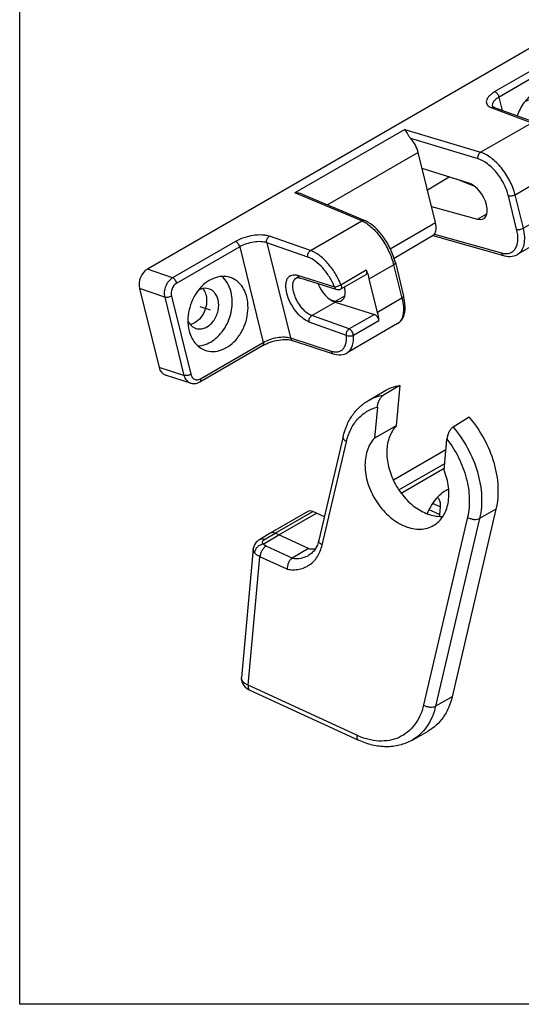
# Paper-space layout 'A3_1123.3P_TH2_1123.17' of a CAD drawing. Units: millimetres. Extents: x 419 to 851, y -219 to 88.
# Drawn here: x 517 to 540, y 8 to 52 of the extents above; entities that cross this region are included whole.
import ezdxf

# ---------------------------------------------------------------- set-up
doc = ezdxf.new("R2010")
doc.units = ezdxf.units.MM
for name, color, linetype in [('ARROTONDAMENTI', 7, 'Continuous'), ('COMPONENTI_DI_ASSIEME', 7, 'Continuous'), ('FEATURE_DI_TAGLIO', 7, 'Continuous')]:
    doc.layers.add(name, color=color, linetype=linetype)

# ---------------------------------------------------------------- blocks, each defined once
blk = doc.blocks.new('A$C0c76190d')
at = {"color": 7, "linetype": 'Continuous'}
for p, q in [((14.4, 39.4), (16.23, 40.49)), ((18.04, 41.14), (17.62, 36.53)), ((17.62, 36.53), (15.14, 35.14)), ((23.27, 33.82), (17.29, 30.37)), ((22.61, 27.32), (22.53, 26.46)), ((28.96, 27.07), (23.97, 5.73)), ((4.26, 24.15), (8.54, 26.63)), ((9.45, 26.2), (8.54, 26.63)), ((19.38, 0.79), (21.23, 1.83))]:
    blk.add_line(p, q, dxfattribs=at)
at = {"color": 9, "linetype": 'Continuous'}
for p, q in [((22.53, 26.46), (21.35, 26.99)), ((22.61, 27.32), (21.76, 27.7))]:
    blk.add_line(p, q, dxfattribs=at)
at = {"color": 7, "linetype": 'Continuous'}
blk.add_arc((17.95, 27.38), 3.33, 345.2814, 348.9799, dxfattribs=at)
for points, knots in [([(16.23, 40.49), (16.51, 40.65), (17.09, 40.93), (17.72, 41.09), (18.04, 41.14)], [0, 0, 0, 0, 0.495849, 1, 1, 1, 1]), ([(25.91, 37.52), (26.55, 36.77), (27.67, 35.14), (28.61, 32.88), (29.05, 31.02), (29.25, 29.24), (29.16, 27.9), (28.96, 27.07)], [0, 0, 0, 0, 0.262058, 0.522749, 0.649323, 0.771655, 1, 1, 1, 1]), ([(17.62, 36.53), (17.45, 36.36), (17.15, 35.97), (16.82, 35.28), (16.61, 34.51), (16.49, 33.36), (16.68, 31.83), (17.36, 30.04), (18.43, 28.44), (19.6, 27.37), (20.62, 26.75), (21.39, 26.43), (22.17, 26.26), (22.68, 26.24), (22.93, 26.25)], [0, 0, 0, 0, 0.051624, 0.105803, 0.16309, 0.223732, 0.353895, 0.492353, 0.632294, 0.766503, 0.82975, 0.889741, 0.946394, 1, 1, 1, 1]), ([(15.14, 35.14), (14.95, 34.94), (14.61, 34.49), (14.27, 33.68), (14.08, 32.78), (14.03, 31.43), (14.4, 29.68), (15.23, 28.05), (16.13, 26.9), (17.13, 25.93), (18.27, 25.2), (19.48, 24.84), (20.34, 24.77), (21.16, 24.89), (21.66, 25.1), (21.89, 25.24)], [0, 0, 0, 0, 0.052954, 0.108962, 0.168677, 0.232239, 0.368645, 0.511717, 0.582977, 0.652396, 0.781607, 0.840793, 0.896314, 0.948945, 1, 1, 1, 1]), ([(21.89, 25.24), (22.09, 25.36), (22.49, 25.66), (22.97, 26.26), (23.32, 26.97), (23.62, 28.08), (23.64, 29.65), (23.3, 30.88), (23.06, 31.49)], [0, 0, 0, 0, 0.105764, 0.214589, 0.32882, 0.449927, 0.71315, 1, 1, 1, 1]), ([(22.29, 28.4), (22.32, 28.37), (22.38, 28.32), (22.52, 28.15), (22.6, 27.9), (22.63, 27.58), (22.62, 27.41), (22.61, 27.32)], [0, 0, 0, 0, 0.096516, 0.198392, 0.553434, 0.766143, 1, 1, 1, 1]), ([(22.53, 26.46), (22.53, 26.44), (22.53, 26.37), (22.52, 26.3), (22.51, 26.25)], [0, 0, 0, 0, 0.244985, 1, 1, 1, 1]), ([(23.97, 5.73), (23.87, 5.3), (23.6, 4.49), (23, 3.39), (22.21, 2.48), (21.57, 2.02), (21.23, 1.83)], [0, 0, 0, 0, 0.267612, 0.520936, 0.76335, 1, 1, 1, 1])]:
    blk.add_open_spline(points, degree=3, knots=knots, dxfattribs=at)
at = {"layer": 'ARROTONDAMENTI', "color": 7, "linetype": 'Continuous'}
for p, q in [((18.04, 41.14), (16.17, 40.04)), ((15.47, 38.67), (15.14, 35.14)), ((25.91, 37.52), (24.08, 36.4)), ((11.58, 35.32), (8.83, 23.56)), ((23.06, 31.49), (23.39, 35.03)), ((7.57, 26.8), (3.29, 24.33)), ((8.54, 26.63), (8.14, 26.8)), ((3.29, 24.33), (2.05, 23.6)), ((2.5, 23.11), (4.26, 24.15)), ((4.26, 24.15), (3.86, 24.33)), ((7.64, 22.59), (4.26, 24.15)), ((1.35, 22.56), (0.01, 7.94)), ((7.64, 22.59), (5.8, 21.5)), ((0.01, 7.94), (0.01, 7.95)), ((0.03, 7.58), (0.06, 7.44)), ((0.28, 7.03), (0.28, 7.03)), ((0.97, 6.5), (13.32, 0.81))]:
    blk.add_line(p, q, dxfattribs=at)
at = {"layer": 'ARROTONDAMENTI', "color": 9, "linetype": 'Continuous'}
for p, q in [((9.19, 22.98), (11.95, 34.74)), ((17.92, 29.25), (23.13, 32.25)), ((18.17, 28.9), (23.08, 31.74)), ((28.96, 27.07), (27.1, 26.02)), ((3.86, 24.33), (8.14, 26.8)), ((25.73, 26.15), (20.73, 4.81)), ((27.1, 26.02), (22.1, 4.68)), ((2.63, 23.61), (3.86, 24.33)), ((5.8, 21.5), (2.81, 22.88)), ((0.77, 7.05), (2.12, 21.67)), ((5.22, 20.24), (2.12, 21.67)), ((13.13, 1.36), (0.77, 7.05)), ((23.97, 5.73), (22.1, 4.68))]:
    blk.add_line(p, q, dxfattribs=at)
at = {"layer": 'ARROTONDAMENTI', "color": 7, "linetype": 'Continuous'}
for points in [[(2.05, 23.6), (1.91, 23.51), (1.79, 23.41), (1.69, 23.31), (1.6, 23.2), (1.52, 23.09), (1.46, 22.97), (1.41, 22.84), (1.38, 22.72), (1.36, 22.58), (1.35, 22.56)], [(0.01, 7.95), (0, 7.87), (0.01, 7.73), (0.03, 7.58)], [(0.06, 7.44), (0.12, 7.3), (0.19, 7.16), (0.28, 7.03)], [(0.28, 7.03), (0.32, 6.98), (0.4, 6.89), (0.5, 6.8), (0.6, 6.72), (0.71, 6.64), (0.83, 6.57), (0.97, 6.5)]]:
    blk.add_lwpolyline(points, dxfattribs=at)
blk.add_ellipse((8.07, 25.94), major_axis=(-0.508, 0.862), ratio=0.711443, start_param=-0.782958, end_param=-0.006286, dxfattribs=at)
for points, knots in [([(11.58, 35.32), (11.69, 35.75), (11.95, 36.59), (12.57, 37.73), (13.39, 38.69), (14.05, 39.19), (14.4, 39.4)], [0, 0, 0, 0, 0.261489, 0.513493, 0.75859, 1, 1, 1, 1]), ([(15.47, 38.67), (15.48, 38.8), (15.53, 39.07), (15.68, 39.46), (15.86, 39.75), (16.03, 39.94), (16.13, 40.02), (16.17, 40.04)], [0, 0, 0, 0, 0.247539, 0.513925, 0.776082, 0.895129, 1, 1, 1, 1]), ([(24.08, 36.4), (24.03, 36.37), (23.94, 36.3), (23.77, 36.11), (23.59, 35.81), (23.45, 35.43), (23.4, 35.16), (23.39, 35.03)], [0, 0, 0, 0, 0.104102, 0.222786, 0.485012, 0.751933, 1, 1, 1, 1]), ([(3.86, 24.33), (3.76, 24.37), (3.61, 24.41), (3.41, 24.39), (3.33, 24.36), (3.29, 24.33)], [0, 0, 0, 0, 0.526465, 0.76752, 1, 1, 1, 1]), ([(8.83, 23.56), (8.78, 23.36), (8.67, 23), (8.41, 22.51), (8.08, 22.12), (7.82, 21.92), (7.69, 21.84)], [0, 0, 0, 0, 0.284563, 0.54209, 0.777964, 1, 1, 1, 1]), ([(7.64, 22.59), (7.71, 22.58), (7.97, 22.55), (8.23, 22.55), (8.42, 22.57)], [0, 0, 0, 0, 0.256114, 1, 1, 1, 1]), ([(5.8, 21.5), (5.71, 21.45), (5.54, 21.29), (5.36, 20.98), (5.24, 20.62), (5.21, 20.37), (5.22, 20.24)], [0, 0, 0, 0, 0.215673, 0.470109, 0.740732, 1, 1, 1, 1]), ([(19.38, 0.79), (18.94, 0.54), (17.99, 0.17), (16.45, 0), (14.86, 0.21), (13.82, 0.58), (13.32, 0.81)], [0, 0, 0, 0, 0.237972, 0.481249, 0.734262, 1, 1, 1, 1])]:
    blk.add_open_spline(points, degree=3, knots=knots, dxfattribs=at)
at = {"layer": 'ARROTONDAMENTI', "color": 9, "linetype": 'Continuous'}
for points, knots in [([(14.4, 39.4), (14.67, 39.56), (15.25, 39.83), (15.86, 39.99), (16.17, 40.04)], [0, 0, 0, 0, 0.495982, 1, 1, 1, 1]), ([(11.95, 34.74), (12.06, 35.22), (12.38, 36.14), (13.16, 37.33), (14.21, 38.21), (15.04, 38.56), (15.47, 38.67)], [0, 0, 0, 0, 0.268613, 0.519776, 0.760353, 1, 1, 1, 1]), ([(24.08, 36.4), (24.71, 35.66), (25.82, 34.04), (26.76, 31.79), (27.19, 29.94), (27.39, 28.17), (27.3, 26.85), (27.1, 26.02)], [0, 0, 0, 0, 0.262152, 0.522814, 0.649354, 0.771658, 1, 1, 1, 1]), ([(11.95, 34.74), (11.88, 34.78), (11.77, 34.86), (11.64, 35.01), (11.57, 35.17), (11.57, 35.27), (11.58, 35.32)], [0, 0, 0, 0, 0.303454, 0.569068, 0.796876, 1, 1, 1, 1]), ([(23.39, 35.03), (23.89, 34.37), (24.78, 32.96), (25.65, 30.67), (26.01, 28.36), (25.89, 26.85), (25.73, 26.15)], [0, 0, 0, 0, 0.263575, 0.523905, 0.771603, 1, 1, 1, 1]), ([(25.73, 26.15), (25.83, 26.08), (26.07, 25.98), (26.44, 25.9), (26.79, 25.9), (27.01, 25.97), (27.1, 26.02)], [0, 0, 0, 0, 0.260014, 0.530637, 0.784582, 1, 1, 1, 1]), ([(2.63, 23.61), (2.53, 23.65), (2.38, 23.69), (2.18, 23.66), (2.09, 23.63), (2.05, 23.6)], [0, 0, 0, 0, 0.527174, 0.767992, 1, 1, 1, 1]), ([(2.49, 23.11), (2.46, 23.15), (2.43, 23.21), (2.41, 23.31), (2.42, 23.4), (2.49, 23.51), (2.58, 23.58), (2.63, 23.61)], [0, 0, 0, 0, 0.250118, 0.363354, 0.474936, 0.713367, 1, 1, 1, 1]), ([(9.19, 22.98), (9.13, 23.02), (9.02, 23.1), (8.89, 23.25), (8.82, 23.4), (8.82, 23.51), (8.83, 23.56)], [0, 0, 0, 0, 0.303454, 0.569068, 0.796876, 1, 1, 1, 1]), ([(1.5, 22.12), (1.45, 22.19), (1.37, 22.33), (1.35, 22.49), (1.35, 22.56)], [0, 0, 0, 0, 0.528962, 1, 1, 1, 1]), ([(2.49, 23.11), (2.37, 23.09), (2.19, 23.03), (1.97, 22.9), (1.77, 22.73), (1.59, 22.48), (1.51, 22.24), (1.5, 22.12)], [0, 0, 0, 0, 0.251073, 0.380982, 0.511257, 0.764809, 1, 1, 1, 1]), ([(2.81, 22.88), (2.72, 22.83), (2.54, 22.67), (2.34, 22.38), (2.19, 22.04), (2.13, 21.79), (2.12, 21.67)], [0, 0, 0, 0, 0.218351, 0.476108, 0.746739, 1, 1, 1, 1]), ([(2.81, 22.88), (2.74, 22.91), (2.63, 22.98), (2.53, 23.06), (2.5, 23.11)], [0, 0, 0, 0, 0.542482, 1, 1, 1, 1]), ([(5.22, 20.24), (5.45, 20.2), (5.9, 20.16), (6.57, 20.22), (7.2, 20.41), (7.77, 20.72), (8.26, 21.14), (8.82, 21.86), (9.08, 22.52), (9.19, 22.98)], [0, 0, 0, 0, 0.130086, 0.254519, 0.375005, 0.493923, 0.613807, 0.737063, 1, 1, 1, 1]), ([(2.12, 21.67), (1.99, 21.73), (1.77, 21.85), (1.57, 22.03), (1.5, 22.12)], [0, 0, 0, 0, 0.542242, 1, 1, 1, 1]), ([(5.8, 21.5), (6.13, 21.46), (6.63, 21.45), (7.26, 21.62), (7.55, 21.76), (7.69, 21.84)], [0, 0, 0, 0, 0.513361, 0.758523, 1, 1, 1, 1]), ([(0.15, 7.51), (0.1, 7.58), (0.02, 7.71), (0, 7.87), (0.01, 7.94)], [0, 0, 0, 0, 0.529347, 1, 1, 1, 1]), ([(0.15, 7.51), (0.14, 7.43), (0.15, 7.25), (0.23, 7.1), (0.28, 7.03)], [0, 0, 0, 0, 0.51274, 1, 1, 1, 1]), ([(0.77, 7.05), (0.65, 7.11), (0.42, 7.24), (0.22, 7.42), (0.15, 7.51)], [0, 0, 0, 0, 0.543322, 1, 1, 1, 1]), ([(0.77, 7.05), (0.77, 6.99), (0.77, 6.87), (0.8, 6.7), (0.86, 6.57), (0.93, 6.52), (0.97, 6.5)], [0, 0, 0, 0, 0.311781, 0.580001, 0.804312, 1, 1, 1, 1]), ([(20.73, 4.81), (20.63, 4.39), (20.37, 3.6), (19.75, 2.54), (18.93, 1.69), (17.95, 1.08), (16.83, 0.74), (15.62, 0.67), (14.36, 0.88), (13.53, 1.18), (13.13, 1.36)], [0, 0, 0, 0, 0.131707, 0.255856, 0.374568, 0.491067, 0.608999, 0.731709, 0.861654, 1, 1, 1, 1]), ([(22.1, 4.68), (22, 4.25), (21.74, 3.44), (21.14, 2.34), (20.35, 1.44), (19.72, 0.97), (19.38, 0.79)], [0, 0, 0, 0, 0.267583, 0.52095, 0.763346, 1, 1, 1, 1]), ([(20.73, 4.81), (20.83, 4.74), (21.07, 4.64), (21.44, 4.56), (21.79, 4.56), (22.01, 4.63), (22.1, 4.68)], [0, 0, 0, 0, 0.260014, 0.530637, 0.784582, 1, 1, 1, 1]), ([(13.13, 1.36), (13.12, 1.3), (13.12, 1.18), (13.15, 1.01), (13.21, 0.88), (13.28, 0.83), (13.32, 0.81)], [0, 0, 0, 0, 0.312084, 0.579924, 0.804194, 1, 1, 1, 1])]:
    blk.add_open_spline(points, degree=3, knots=knots, dxfattribs=at)
at = {"layer": 'FEATURE_DI_TAGLIO', "color": 7, "linetype": 'Continuous'}
blk.add_arc((26.51, 24.65), 5.64, 138.5605, 139.3301, dxfattribs=at)
for points, knots in [([(22.28, 28.38), (22.48, 28.61), (22.87, 28.99), (23.35, 29.28), (23.58, 29.37)], [0, 0, 0, 0, 0.542578, 1, 1, 1, 1]), ([(21.13, 26.55), (21.28, 26.88), (21.6, 27.5), (22.01, 28.07), (22.23, 28.33)], [0, 0, 0, 0, 0.512623, 1, 1, 1, 1])]:
    blk.add_open_spline(points, degree=3, knots=knots, dxfattribs=at)
blk = doc.blocks.new('A$C254a2d9f')
at = {"layer": 'COMPONENTI_DI_ASSIEME', "color": 251, "linetype": 'Continuous'}
for p, q in [((27.23, 15), (-21.71, 1.89)), ((29.66, 13.29), (27.23, 15)), ((30.59, 13.15), (28.16, 14.87)), ((29.66, 13.29), (21.68, 11.15)), ((29.96, 12.57), (21.97, 10.43)), ((30.7, 2.65), (30.88, 11.81)), ((30.96, 2.85), (31.13, 12.01)), ((21.94, 8.87), (21.97, 10.43)), ((10.65, 9.66), (-3.27, 5.93)), ((10.65, 9.66), (18.32, 4.91)), ((20.85, 9.46), (24.83, 6.65)), ((20.96, 9.64), (20.96, 9.63)), ((21.16, 9.42), (21.16, 9.42)), ((21.16, 9.42), (25.15, 6.61)), ((17.85, 4.27), (11.05, 8.49)), ((3.26, 0.87), (-3.27, 5.93)), ((11.46, 6.71), (-0.04, 3.63)), ((11.31, -1.48), (11.46, 6.71)), ((18.32, 4.91), (24.83, 6.65)), ((-2.53, 5.56), (3.59, 0.81)), ((16.11, 1.88), (11.43, 4.84)), ((-11.23, 2.33), (-19.21, 0.19)), ((11.38, 2.37), (14.15, 3.12)), ((16.63, 1.38), (14.88, 2.66)), ((-19.21, 0.19), (-21.71, 1.89)), ((-10.93, 1.62), (-18.91, -0.52)), ((-10.93, 1.62), (-11.15, -9.57)), ((-7.83, 1.27), (-8.04, -9.87)), ((-3.74, -1.51), (-7.83, 1.27)), ((-3.26, -0.87), (-7.35, 1.9)), ((23.89, 1.13), (27.11, 1.99)), ((23.92, 0.71), (26.96, 1.53)), ((23.93, -0.17), (29.74, 1.39)), ((-3.26, -0.87), (3.26, 0.87)), ((11.34, 0.39), (16.03, -2.33)), ((20.85, -0.76), (23.94, 0.07)), ((23.86, -3.86), (23.94, 0.07)), ((23.93, -0.46), (29.58, 1.05)), ((29.58, 1.05), (29.73, 1.1)), ((-23.15, -0.01), (-23.33, -9.24)), ((-20.65, -1.71), (-23.15, -0.01)), ((20.01, -4.61), (20.09, -0.68)), ((20.78, -4.68), (20.85, -0.76)), ((23.91, -1.09), (26.72, -3.11)), ((23.92, -0.92), (27.03, -3.16)), ((-20.65, -1.71), (-20.83, -10.86)), ((-19.88, -1.79), (-20.05, -10.94)), ((5.56, -3.02), (11.31, -1.48)), ((16.03, -2.33), (17.2, -2.02)), ((-5.4, -3.21), (-1.69, -5.57)), ((5.7, -4.15), (10.66, -2.81)), ((10.61, -2.83), (17.8, -7.1)), ((10.83, -2.72), (17.64, -6.76)), ((26.72, -3.11), (23.87, -3.88)), ((-17.04, -3.75), (-16.03, -4.44)), ((-5.24, -3.56), (-1.53, -5.92)), ((23.86, -3.86), (20.78, -4.68)), ((27, -3.94), (23.77, -4.81)), ((27.26, -3.72), (27.26, -3.72)), ((-1.08, -5.99), (2.14, -5.12)), ((-0.92, -5.52), (2.3, -4.65)), ((2.37, -5.71), (5.45, -4.88)), ((5.45, -4.88), (5.38, -8.81)), ((5.71, -4.68), (5.63, -8.61)), ((-1.53, -5.92), (-1.53, -5.92)), ((-1.08, -5.99), (-1.08, -5.99)), ((2.29, -9.64), (2.37, -5.71)), ((25.81, -5.66), (19.39, -7.38)), ((-5.02, -8.05), (-2.06, -7.26)), ((-2.5, -6.88), (-2.01, -7.16)), ((-2.06, -7.26), (1.89, -9.76)), ((-2.01, -7.16), (-0.83, -6.85)), ((-1.8, -11.25), (-5.51, -8.69)), ((-1.32, -10.62), (-5.02, -8.05)), ((5.38, -8.81), (2.29, -9.64)), ((-20.83, -10.86), (-23.33, -9.24)), ((-19.29, -12.04), (-11.31, -9.9)), ((-19.13, -11.71), (-11.15, -9.57)), ((-8.04, -9.87), (-3.95, -12.53)), ((1.89, -9.76), (-1.32, -10.62)), ((-20.35, -11.89), (-22.85, -10.27)), ((-7.88, -10.21), (-3.79, -12.87)), ((2.19, -10.59), (-1.04, -11.45)), ((-20.35, -11.89), (-20.29, -11.93)), ((-20.29, -11.93), (-20.16, -11.99)), ((-20.16, -11.99), (-20.02, -12.04)), ((-20.02, -12.04), (-19.88, -12.07)), ((-19.88, -12.07), (-19.74, -12.09)), ((-19.74, -12.09), (-19.59, -12.09)), ((-19.59, -12.09), (-19.43, -12.07)), ((-19.43, -12.07), (-19.29, -12.04)), ((4.16, -11.46), (-2.25, -13.18)), ((-3.79, -12.87), (-3.68, -12.94)), ((-3.68, -12.94), (-3.45, -13.06)), ((-3.45, -13.06), (-3.23, -13.15)), ((-3.23, -13.15), (-3.01, -13.2)), ((-3.01, -13.2), (-2.79, -13.23)), ((-2.79, -13.23), (-2.58, -13.24)), ((-2.58, -13.24), (-2.38, -13.21)), ((-2.38, -13.21), (-2.25, -13.18))]:
    blk.add_line(p, q, dxfattribs=at)
for points in [[(31.13, 12.01), (31.13, 12.12), (31.12, 12.27), (31.09, 12.4), (31.05, 12.54), (31, 12.67), (30.93, 12.79), (30.86, 12.9), (30.77, 13), (30.67, 13.09), (30.59, 13.15)], [(21.02, 9.53), (20.99, 9.58), (20.97, 9.61), (20.96, 9.63), (20.96, 9.64), (20.96, 9.64)], [(21.16, 9.42), (21.15, 9.42), (21.08, 9.48), (21.02, 9.53)], [(27.37, 2.14), (27.34, 2.36), (27.27, 2.74), (27.19, 3.12), (27.09, 3.5), (26.97, 3.88), (26.83, 4.24), (26.68, 4.59), (26.51, 4.93), (26.33, 5.25), (26.14, 5.55), (25.94, 5.83), (25.73, 6.08), (25.5, 6.31), (25.27, 6.51), (25.14, 6.61)], [(29.73, 1.1), (29.89, 1.17), (30.05, 1.27), (30.2, 1.37), (30.35, 1.5), (30.48, 1.64), (30.6, 1.79), (30.7, 1.96), (30.79, 2.13), (30.86, 2.31), (30.91, 2.49)], [(30.91, 2.49), (30.94, 2.67), (30.96, 2.85)], [(5.71, -4.68), (5.71, -4.48), (5.7, -4.12), (5.67, -3.75), (5.62, -3.38), (5.55, -3), (5.47, -2.62), (5.38, -2.25), (5.27, -1.89), (5.14, -1.53), (5, -1.18), (4.85, -0.85), (4.68, -0.54), (4.51, -0.24), (4.32, 0.04), (4.13, 0.29), (3.92, 0.52), (3.71, 0.72), (3.59, 0.81)], [(-5.61, -3.45), (-5.61, -3.45), (-5.56, -3.44), (-5.52, -3.45), (-5.46, -3.46), (-5.4, -3.47), (-5.33, -3.51), (-5.25, -3.55), (-5.24, -3.56)], [(25.81, -5.66), (26, -5.6), (26.17, -5.52), (26.33, -5.41), (26.48, -5.29), (26.63, -5.14), (26.76, -4.97), (26.88, -4.78), (26.99, -4.57), (27.08, -4.35), (27.16, -4.1)], [(27.16, -4.1), (27.23, -3.85), (27.26, -3.72)], [(17.8, -7.1), (17.89, -7.16), (18.1, -7.26), (18.31, -7.34), (18.51, -7.39), (18.71, -7.43), (18.91, -7.44), (19.11, -7.43), (19.3, -7.41), (19.39, -7.38)], [(4.16, -11.46), (4.27, -11.43), (4.47, -11.34), (4.66, -11.22), (4.84, -11.07), (5, -10.88), (5.15, -10.66), (5.28, -10.41), (5.39, -10.13), (5.48, -9.82), (5.55, -9.5), (5.6, -9.16), (5.62, -8.81), (5.63, -8.61)], [(-11.31, -9.9), (-11.27, -9.89), (-11.07, -9.85), (-10.85, -9.81), (-10.62, -9.78), (-10.38, -9.75), (-10.13, -9.74), (-9.88, -9.74), (-9.63, -9.75), (-9.38, -9.77), (-9.14, -9.8), (-8.91, -9.84), (-8.7, -9.89), (-8.5, -9.94), (-8.31, -10), (-8.15, -10.07), (-8.02, -10.13), (-7.9, -10.2), (-7.88, -10.21)]]:
    blk.add_lwpolyline(points, dxfattribs=at)
for centre, radius, start, end in [((21.89, 10.93), 1.8, 233.9412, 234.8271), ((26.81, 2.07), 0.562, 284.9564, 340.9409), ((26.7, -3.61), 0.563, 349.0864, 54.2499), ((-1.22, -5.44), 0.562, 237.2278, 285.0298), ((25.52, -4.6), 1.11, 285.003, 291.7568), ((3.91, -10.52), 0.979, 285.0122, 287.1947)]:
    blk.add_arc(centre, radius, start, end, dxfattribs=at)
for centre, major_axis, ratio, start_param, end_param in [((27.2, 13.48), (0.95, 1.4), 0.749943, -0.013956, 0.713706), ((10.13, 7.52), (-0.65, 2.15), 0.538915, -2.111634, -1.272126), ((-21.74, 0.37), (0.95, 1.4), 0.750057, 0.713743, 2.284463), ((16.04, -0.21), (-0.68, 2.24), 0.538915, -3.664977, -0.558291), ((21.67, 1.79), (-1.04, 4.38), 0.460393, -2.081136, -1.830862), ((9.97, -0.67), (-0.65, 2.15), 0.538915, -2.951142, -2.111634), ((21.59, -2.13), (-1.04, 4.38), 0.460393, -2.331409, -2.081136), ((-1.99, -5.05), (-0.72, 2.37), 0.538915, 1.267951, 2.583302), ((1.98, -4.58), (-0.163, 0.539), 0.538915, -3.158832, -1.861361), ((-0.29, -4.09), (-1.3, 4.31), 0.538915, -2.111634, -1.861361), ((-1.99, -5.05), (-0.68, 2.24), 0.538915, -3.664977, -2.100994), ((-21.92, -8.86), (0.95, 1.4), 0.749943, -3.998607, -3.127636), ((1.87, -10.27), (-0.163, 0.539), 0.538915, -2.361907, -0.558291), ((-0.37, -8.02), (-1.3, 4.31), 0.538915, -2.361907, -2.111634)]:
    blk.add_ellipse(centre, major_axis=major_axis, ratio=ratio, start_param=start_param, end_param=end_param, dxfattribs=at)
for points, knots in [([(30.59, 13.15), (30.47, 13.24), (30.15, 13.36), (29.82, 13.33), (29.66, 13.29)], [0, 0, 0, 0, 0.479581, 1, 1, 1, 1]), ([(29.96, 12.57), (29.96, 12.71), (29.91, 12.93), (29.79, 13.16), (29.71, 13.25), (29.66, 13.29)], [0, 0, 0, 0, 0.535891, 0.790446, 1, 1, 1, 1]), ([(30.88, 11.81), (30.88, 11.94), (30.84, 12.18), (30.64, 12.48), (30.31, 12.62), (30.07, 12.6), (29.96, 12.57)], [0, 0, 0, 0, 0.266967, 0.507969, 0.743944, 1, 1, 1, 1]), ([(30.88, 11.81), (30.91, 11.82), (30.98, 11.84), (31.06, 11.89), (31.12, 11.94), (31.13, 11.99), (31.13, 12.01)], [0, 0, 0, 0, 0.325467, 0.600251, 0.819367, 1, 1, 1, 1]), ([(21.68, 11.15), (21.53, 11.11), (21.27, 11.02), (20.91, 10.85), (20.64, 10.65), (20.46, 10.42), (20.39, 10.17), (20.43, 9.91), (20.59, 9.67), (20.74, 9.54), (20.83, 9.48)], [0, 0, 0, 0, 0.176097, 0.330736, 0.462091, 0.572329, 0.668727, 0.764125, 0.871818, 1, 1, 1, 1]), ([(21.97, 10.43), (21.83, 10.39), (21.57, 10.31), (21.25, 10.12), (21.02, 9.9), (20.96, 9.72), (20.96, 9.64)], [0, 0, 0, 0, 0.32499, 0.597733, 0.81742, 1, 1, 1, 1]), ([(21.97, 10.43), (21.98, 10.57), (21.93, 10.79), (21.81, 11.02), (21.72, 11.12), (21.68, 11.15)], [0, 0, 0, 0, 0.53589, 0.790446, 1, 1, 1, 1]), ([(28.52, 9.64), (28.34, 9.76), (27.94, 9.94), (27.05, 10.11), (26.08, 9.95), (25.18, 9.53), (24.28, 8.92), (23.72, 8.3), (23.41, 7.84)], [0, 0, 0, 0, 0.107168, 0.217597, 0.454867, 0.584215, 0.719429, 1, 1, 1, 1]), ([(10.65, 9.66), (10.68, 9.59), (10.73, 9.43), (10.8, 9.16), (10.9, 8.83), (10.99, 8.6), (11.05, 8.49)], [0, 0, 0, 0, 0.182698, 0.411053, 0.684582, 1, 1, 1, 1]), ([(21.16, 9.42), (21.12, 9.45), (21.01, 9.48), (20.91, 9.47), (20.85, 9.46)], [0, 0, 0, 0, 0.480355, 1, 1, 1, 1]), ([(25.93, 8.96), (25.76, 9.08), (25.33, 9.25), (24.89, 9.22), (24.66, 9.16)], [0, 0, 0, 0, 0.480953, 1, 1, 1, 1]), ([(25.2, 9.21), (25.23, 9.15), (25.32, 8.89), (25.36, 8.61), (25.35, 8.4)], [0, 0, 0, 0, 0.239851, 1, 1, 1, 1]), ([(26.55, 7.55), (26.56, 7.83), (26.49, 8.25), (26.22, 8.71), (26.03, 8.89), (25.93, 8.96)], [0, 0, 0, 0, 0.524051, 0.766063, 1, 1, 1, 1]), ([(28.2, 7.99), (28.21, 8.36), (28.13, 9.07), (27.83, 9.72), (27.63, 10)], [0, 0, 0, 0, 0.520745, 1, 1, 1, 1]), ([(29.78, 6.96), (29.79, 7.24), (29.74, 7.79), (29.5, 8.55), (29.1, 9.19), (28.72, 9.51), (28.52, 9.64)], [0, 0, 0, 0, 0.271234, 0.525792, 0.766639, 1, 1, 1, 1]), ([(25.35, 8.4), (25.35, 8.26), (25.29, 7.71), (25.06, 7.18), (24.83, 6.83)], [0, 0, 0, 0, 0.239631, 1, 1, 1, 1]), ([(26.72, 4.51), (27.16, 4.99), (27.88, 6.09), (28.19, 7.37), (28.2, 7.99)], [0, 0, 0, 0, 0.512414, 1, 1, 1, 1]), ([(25.92, 5.86), (26.11, 6.1), (26.42, 6.64), (26.55, 7.26), (26.55, 7.55)], [0, 0, 0, 0, 0.513165, 1, 1, 1, 1]), ([(27.3, 2.61), (27.66, 2.84), (28.33, 3.42), (29.36, 4.82), (29.76, 6.12), (29.78, 6.96)], [0, 0, 0, 0, 0.250884, 0.508464, 1, 1, 1, 1]), ([(-2.53, 5.56), (-2.59, 5.6), (-2.81, 5.76), (-3.07, 5.87), (-3.27, 5.93)], [0, 0, 0, 0, 0.256099, 1, 1, 1, 1]), ([(25.14, 6.61), (25.1, 6.64), (25, 6.68), (24.89, 6.67), (24.83, 6.65)], [0, 0, 0, 0, 0.480311, 1, 1, 1, 1]), ([(24.83, 6.65), (24.86, 6.63), (24.97, 6.55), (25.08, 6.46), (25.16, 6.39)], [0, 0, 0, 0, 0.240717, 1, 1, 1, 1]), ([(25.16, 6.39), (25.42, 6.15), (25.9, 5.55), (26.46, 4.5), (26.89, 3.29), (27.06, 2.43), (27.11, 1.99)], [0, 0, 0, 0, 0.216259, 0.464816, 0.731724, 1, 1, 1, 1]), ([(17.85, 4.27), (17.85, 4.41), (17.96, 4.68), (18.19, 4.87), (18.32, 4.91)], [0, 0, 0, 0, 0.509251, 1, 1, 1, 1]), ([(20.85, -0.76), (20.86, -0.2), (20.73, 0.95), (20.21, 2.56), (19.53, 3.76), (18.86, 4.51), (18.5, 4.79), (18.32, 4.91)], [0, 0, 0, 0, 0.260909, 0.532717, 0.78652, 0.899296, 1, 1, 1, 1]), ([(20.09, -0.68), (20.1, -0.2), (19.99, 0.81), (19.52, 2.22), (18.82, 3.42), (18.19, 4.06), (17.85, 4.27)], [0, 0, 0, 0, 0.260804, 0.532574, 0.78661, 1, 1, 1, 1]), ([(-7.35, 1.9), (-7.46, 1.98), (-7.71, 2.11), (-8.3, 2.33), (-9.14, 2.5), (-10.2, 2.52), (-10.9, 2.42), (-11.23, 2.33)], [0, 0, 0, 0, 0.099647, 0.213204, 0.470489, 0.743664, 1, 1, 1, 1]), ([(-10.93, 1.62), (-10.93, 1.76), (-10.97, 1.97), (-11.1, 2.2), (-11.18, 2.3), (-11.23, 2.33)], [0, 0, 0, 0, 0.535891, 0.790446, 1, 1, 1, 1]), ([(29.74, 1.39), (30.01, 1.46), (30.48, 1.82), (30.7, 2.37), (30.7, 2.65)], [0, 0, 0, 0, 0.494206, 1, 1, 1, 1]), ([(30.7, 2.65), (30.74, 2.66), (30.8, 2.69), (30.88, 2.73), (30.94, 2.79), (30.96, 2.83), (30.96, 2.85)], [0, 0, 0, 0, 0.325484, 0.600268, 0.819371, 1, 1, 1, 1]), ([(-7.83, 1.27), (-8.02, 1.4), (-8.48, 1.6), (-9.26, 1.75), (-10.11, 1.77), (-10.67, 1.69), (-10.93, 1.62)], [0, 0, 0, 0, 0.212929, 0.470361, 0.743611, 1, 1, 1, 1]), ([(-7.83, 1.27), (-7.83, 1.41), (-7.72, 1.69), (-7.48, 1.87), (-7.35, 1.9)], [0, 0, 0, 0, 0.506009, 1, 1, 1, 1]), ([(27.11, 1.99), (27.12, 1.94), (27.12, 1.84), (27.11, 1.72), (27.07, 1.63), (27.03, 1.56), (26.98, 1.53), (26.96, 1.53)], [0, 0, 0, 0, 0.320335, 0.533385, 0.71553, 0.867638, 1, 1, 1, 1]), ([(27.11, 1.99), (27.18, 2.01), (27.27, 2.04), (27.35, 2.09), (27.37, 2.12), (27.37, 2.14)], [0, 0, 0, 0, 0.670985, 0.875536, 1, 1, 1, 1]), ([(29.74, 1.39), (29.74, 1.35), (29.73, 1.27), (29.7, 1.17), (29.65, 1.09), (29.6, 1.06), (29.58, 1.05)], [0, 0, 0, 0, 0.314717, 0.586182, 0.809365, 1, 1, 1, 1]), ([(-19.21, 0.19), (-19.61, 0.08), (-20.15, -0.34), (-20.56, -1.07), (-20.65, -1.5), (-20.65, -1.71)], [0, 0, 0, 0, 0.491188, 0.752362, 1, 1, 1, 1]), ([(-18.91, -0.52), (-18.91, -0.38), (-18.96, -0.17), (-19.08, 0.07), (-19.16, 0.16), (-19.21, 0.19)], [0, 0, 0, 0, 0.53589, 0.790446, 1, 1, 1, 1]), ([(3.59, 0.81), (3.55, 0.85), (3.44, 0.89), (3.32, 0.89), (3.26, 0.87)], [0, 0, 0, 0, 0.481024, 1, 1, 1, 1]), ([(3.26, 0.87), (3.28, 0.86), (3.35, 0.8), (3.42, 0.74), (3.47, 0.69)], [0, 0, 0, 0, 0.24281, 1, 1, 1, 1]), ([(3.47, 0.69), (3.62, 0.55), (3.91, 0.23), (4.44, -0.56), (4.97, -1.74), (5.37, -3.28), (5.46, -4.36), (5.45, -4.88)], [0, 0, 0, 0, 0.100752, 0.21386, 0.468208, 0.739583, 1, 1, 1, 1]), ([(-18.91, -0.52), (-19.18, -0.59), (-19.66, -0.96), (-19.87, -1.51), (-19.88, -1.79)], [0, 0, 0, 0, 0.494206, 1, 1, 1, 1]), ([(-12.89, -1.45), (-13.15, -1.28), (-13.77, -1.04), (-14.78, -1.03), (-15.83, -1.33), (-16.82, -1.93), (-17.69, -2.78), (-18.59, -4.11), (-18.94, -5.31), (-18.95, -6.1)], [0, 0, 0, 0, 0.104445, 0.215096, 0.335082, 0.464235, 0.599843, 0.737686, 1, 1, 1, 1]), ([(-13.21, -3.1), (-13.2, -2.73), (-13.28, -2.03), (-13.58, -1.37), (-13.77, -1.1)], [0, 0, 0, 0, 0.520745, 1, 1, 1, 1]), ([(-3.74, -1.51), (-3.74, -1.37), (-3.63, -1.09), (-3.39, -0.91), (-3.26, -0.87)], [0, 0, 0, 0, 0.506009, 1, 1, 1, 1]), ([(-0.92, -5.52), (-0.98, -5.04), (-1.19, -4.08), (-1.7, -2.77), (-2.38, -1.66), (-2.95, -1.08), (-3.26, -0.87)], [0, 0, 0, 0, 0.274708, 0.545904, 0.79278, 1, 1, 1, 1]), ([(20.09, -0.68), (20.14, -0.71), (20.26, -0.76), (20.51, -0.8), (20.72, -0.79), (20.85, -0.76)], [0, 0, 0, 0, 0.216061, 0.474385, 1, 1, 1, 1]), ([(-19.88, -1.79), (-19.94, -1.81), (-20.08, -1.83), (-20.29, -1.82), (-20.49, -1.79), (-20.6, -1.74), (-20.65, -1.71)], [0, 0, 0, 0, 0.256742, 0.530768, 0.788229, 1, 1, 1, 1]), ([(-15.48, -2.14), (-15.65, -2.01), (-16.07, -1.84), (-16.52, -1.88), (-16.74, -1.93)], [0, 0, 0, 0, 0.480953, 1, 1, 1, 1]), ([(-16.2, -1.88), (-16.18, -1.94), (-16.08, -2.2), (-16.05, -2.49), (-16.05, -2.7)], [0, 0, 0, 0, 0.239851, 1, 1, 1, 1]), ([(-14.85, -3.54), (-14.85, -3.26), (-14.92, -2.85), (-15.19, -2.38), (-15.38, -2.21), (-15.48, -2.14)], [0, 0, 0, 0, 0.524051, 0.766063, 1, 1, 1, 1]), ([(-11.63, -4.13), (-11.62, -3.85), (-11.66, -3.31), (-11.9, -2.55), (-12.31, -1.91), (-12.69, -1.58), (-12.89, -1.45)], [0, 0, 0, 0, 0.271234, 0.525792, 0.766639, 1, 1, 1, 1]), ([(-1.69, -5.57), (-1.75, -5.15), (-1.92, -4.31), (-2.38, -3.16), (-2.97, -2.2), (-3.47, -1.69), (-3.74, -1.51)], [0, 0, 0, 0, 0.274642, 0.545798, 0.79269, 1, 1, 1, 1]), ([(-16.05, -2.7), (-16.06, -3.05), (-16.23, -3.76), (-16.82, -4.66), (-17.65, -5.3), (-18.32, -5.47), (-18.63, -5.47)], [0, 0, 0, 0, 0.252481, 0.517757, 0.772612, 1, 1, 1, 1]), ([(-18.46, -8.01), (-18.18, -8.08), (-17.57, -8.13), (-16.66, -7.94), (-15.76, -7.51), (-14.93, -6.87), (-14.22, -6.06), (-13.5, -4.84), (-13.22, -3.79), (-13.21, -3.1)], [0, 0, 0, 0, 0.107008, 0.221815, 0.344975, 0.475048, 0.609246, 0.744037, 1, 1, 1, 1]), ([(-5.51, -8.69), (-5.75, -8.51), (-6.21, -8.01), (-6.71, -7.07), (-7.04, -5.99), (-7.14, -5.05), (-7.08, -4.35), (-6.98, -3.91), (-6.82, -3.53), (-6.61, -3.24), (-6.34, -3.06), (-6.03, -2.99), (-5.71, -3.04), (-5.5, -3.15), (-5.4, -3.21)], [0, 0, 0, 0, 0.123884, 0.27328, 0.433958, 0.588298, 0.658077, 0.72082, 0.775862, 0.823646, 0.866159, 0.907037, 0.950559, 1, 1, 1, 1]), ([(-5.4, -3.21), (-5.4, -3.28), (-5.38, -3.42), (-5.29, -3.52), (-5.24, -3.56)], [0, 0, 0, 0, 0.526656, 1, 1, 1, 1]), ([(10.78, -2.76), (10.77, -2.76), (10.73, -2.79), (10.69, -2.81), (10.66, -2.81)], [0, 0, 0, 0, 0.297323, 1, 1, 1, 1]), ([(10.83, -2.72), (10.83, -2.72), (10.81, -2.73), (10.8, -2.75), (10.78, -2.76)], [0, 0, 0, 0, 0.265235, 1, 1, 1, 1]), ([(27.03, -3.16), (26.99, -3.13), (26.88, -3.09), (26.77, -3.1), (26.72, -3.11)], [0, 0, 0, 0, 0.478853, 1, 1, 1, 1]), ([(27, -3.94), (27.01, -3.87), (27.02, -3.71), (26.96, -3.47), (26.87, -3.26), (26.77, -3.15), (26.72, -3.11)], [0, 0, 0, 0, 0.246113, 0.521064, 0.784334, 1, 1, 1, 1]), ([(-18.13, -6.05), (-17.98, -6.14), (-17.65, -6.27), (-17.1, -6.28), (-16.54, -6.11), (-15.82, -5.67), (-15.11, -4.82), (-14.86, -3.96), (-14.85, -3.54)], [0, 0, 0, 0, 0.104622, 0.215403, 0.335488, 0.464788, 0.737151, 1, 1, 1, 1]), ([(-17.8, -8.7), (-17.54, -8.89), (-16.93, -9.16), (-15.91, -9.22), (-14.84, -8.94), (-13.82, -8.35), (-12.93, -7.5), (-12.01, -6.15), (-11.64, -4.93), (-11.63, -4.13)], [0, 0, 0, 0, 0.104345, 0.214409, 0.333824, 0.462724, 0.598466, 0.736736, 1, 1, 1, 1]), ([(-5.02, -8.05), (-5.19, -7.94), (-5.5, -7.62), (-5.87, -7.02), (-6.15, -6.3), (-6.32, -5.54), (-6.35, -4.81), (-6.27, -4.25), (-6.12, -3.89), (-5.98, -3.69), (-5.81, -3.53), (-5.68, -3.47), (-5.61, -3.45)], [0, 0, 0, 0, 0.115324, 0.252194, 0.402245, 0.55422, 0.6965, 0.81941, 0.872039, 0.918817, 0.960799, 1, 1, 1, 1]), ([(27, -3.94), (26.96, -4.15), (26.86, -4.52), (26.63, -5.02), (26.32, -5.4), (26.06, -5.57), (25.93, -5.62)], [0, 0, 0, 0, 0.301156, 0.565051, 0.794633, 1, 1, 1, 1]), ([(27.26, -3.72), (27.25, -3.77), (27.17, -3.88), (27.06, -3.93), (27, -3.94)], [0, 0, 0, 0, 0.446623, 1, 1, 1, 1]), ([(-18.79, -4.94), (-18.76, -5.17), (-18.62, -5.6), (-18.3, -5.93), (-18.13, -6.05)], [0, 0, 0, 0, 0.519326, 1, 1, 1, 1]), ([(-1.69, -5.57), (-1.64, -5.58), (-1.53, -5.59), (-1.27, -5.59), (-1.06, -5.56), (-0.92, -5.52)], [0, 0, 0, 0, 0.196693, 0.453358, 1, 1, 1, 1]), ([(-1.69, -5.57), (-1.69, -5.64), (-1.67, -5.77), (-1.58, -5.88), (-1.53, -5.92)], [0, 0, 0, 0, 0.52694, 1, 1, 1, 1]), ([(-0.92, -5.52), (-0.92, -5.57), (-0.91, -5.67), (-0.93, -5.79), (-0.96, -5.89), (-1.01, -5.95), (-1.06, -5.98), (-1.08, -5.99)], [0, 0, 0, 0, 0.320305, 0.533353, 0.715509, 0.867636, 1, 1, 1, 1]), ([(5.71, -4.68), (5.71, -4.71), (5.69, -4.75), (5.64, -4.81), (5.55, -4.85), (5.49, -4.87), (5.45, -4.88)], [0, 0, 0, 0, 0.180653, 0.399702, 0.674416, 1, 1, 1, 1]), ([(17.64, -6.76), (17.78, -6.84), (18.07, -6.97), (18.52, -7.04), (18.95, -6.95), (19.32, -6.71), (19.62, -6.33), (19.93, -5.64), (20.01, -5.03), (20.01, -4.61)], [0, 0, 0, 0, 0.12263, 0.231914, 0.334612, 0.439903, 0.555947, 0.68758, 1, 1, 1, 1]), ([(19.39, -7.38), (19.49, -7.36), (19.69, -7.27), (20.07, -7), (20.44, -6.47), (20.71, -5.64), (20.77, -5.02), (20.78, -4.68)], [0, 0, 0, 0, 0.097544, 0.19868, 0.423429, 0.690411, 1, 1, 1, 1]), ([(20.01, -4.61), (20.06, -4.64), (20.18, -4.68), (20.44, -4.73), (20.64, -4.72), (20.78, -4.68)], [0, 0, 0, 0, 0.216061, 0.474386, 1, 1, 1, 1]), ([(-18.95, -6.1), (-18.96, -6.36), (-18.92, -6.88), (-18.7, -7.62), (-18.33, -8.24), (-17.99, -8.57), (-17.8, -8.7)], [0, 0, 0, 0, 0.270694, 0.525458, 0.766776, 1, 1, 1, 1]), ([(17.64, -6.76), (17.64, -6.83), (17.66, -6.96), (17.75, -7.07), (17.8, -7.1)], [0, 0, 0, 0, 0.531752, 1, 1, 1, 1]), ([(-5.51, -8.69), (-5.5, -8.55), (-5.39, -8.27), (-5.16, -8.09), (-5.02, -8.05)], [0, 0, 0, 0, 0.505467, 1, 1, 1, 1]), ([(5.38, -8.81), (5.37, -9.14), (5.32, -9.74), (5.12, -10.45), (4.89, -10.89), (4.69, -11.15), (4.46, -11.34), (4.29, -11.43), (4.2, -11.45)], [0, 0, 0, 0, 0.320496, 0.592925, 0.710056, 0.81522, 0.910646, 1, 1, 1, 1]), ([(5.63, -8.61), (5.63, -8.63), (5.62, -8.68), (5.56, -8.73), (5.48, -8.78), (5.41, -8.8), (5.38, -8.81)], [0, 0, 0, 0, 0.180642, 0.39966, 0.674375, 1, 1, 1, 1]), ([(-11.15, -9.57), (-11.15, -9.61), (-11.16, -9.69), (-11.19, -9.79), (-11.24, -9.87), (-11.29, -9.9), (-11.31, -9.9)], [0, 0, 0, 0, 0.314658, 0.586124, 0.809353, 1, 1, 1, 1]), ([(-11.15, -9.57), (-10.88, -9.5), (-10.32, -9.41), (-9.48, -9.42), (-8.7, -9.56), (-8.23, -9.75), (-8.04, -9.87)], [0, 0, 0, 0, 0.257703, 0.531855, 0.78897, 1, 1, 1, 1]), ([(-8.04, -9.87), (-8.04, -9.94), (-8.02, -10.07), (-7.93, -10.18), (-7.88, -10.21)], [0, 0, 0, 0, 0.526818, 1, 1, 1, 1]), ([(-20.83, -10.86), (-20.83, -11.07), (-20.78, -11.38), (-20.57, -11.71), (-20.43, -11.84), (-20.35, -11.89)], [0, 0, 0, 0, 0.524439, 0.766123, 1, 1, 1, 1]), ([(-20.05, -10.94), (-20.12, -10.96), (-20.26, -10.98), (-20.47, -10.98), (-20.66, -10.94), (-20.78, -10.89), (-20.83, -10.86)], [0, 0, 0, 0, 0.256741, 0.530767, 0.788229, 1, 1, 1, 1]), ([(-20.05, -10.94), (-20.05, -11.07), (-20.02, -11.31), (-19.81, -11.61), (-19.48, -11.76), (-19.25, -11.74), (-19.13, -11.71)], [0, 0, 0, 0, 0.266967, 0.507969, 0.743944, 1, 1, 1, 1]), ([(-1.8, -11.25), (-1.8, -11.11), (-1.69, -10.84), (-1.45, -10.66), (-1.32, -10.62)], [0, 0, 0, 0, 0.505369, 1, 1, 1, 1]), ([(-1.04, -11.45), (-1.02, -11.38), (-1.02, -11.22), (-1.07, -10.99), (-1.17, -10.78), (-1.27, -10.66), (-1.32, -10.62)], [0, 0, 0, 0, 0.246112, 0.521062, 0.784333, 1, 1, 1, 1]), ([(-19.13, -11.71), (-19.13, -11.75), (-19.14, -11.82), (-19.17, -11.93), (-19.22, -12), (-19.27, -12.03), (-19.29, -12.04)], [0, 0, 0, 0, 0.314717, 0.586182, 0.809365, 1, 1, 1, 1]), ([(-3.95, -12.53), (-3.84, -12.6), (-3.61, -12.72), (-3.26, -12.81), (-2.91, -12.8), (-2.59, -12.67), (-2.32, -12.44), (-2.09, -12.12), (-1.91, -11.71), (-1.83, -11.41), (-1.8, -11.25)], [0, 0, 0, 0, 0.130445, 0.246951, 0.354651, 0.461105, 0.574171, 0.699869, 0.841517, 1, 1, 1, 1]), ([(-2.25, -13.18), (-2.1, -13.14), (-1.81, -12.99), (-1.46, -12.6), (-1.19, -12.08), (-1.08, -11.67), (-1.04, -11.45)], [0, 0, 0, 0, 0.206892, 0.435064, 0.697895, 1, 1, 1, 1]), ([(-1.04, -11.45), (-1.17, -11.49), (-1.45, -11.48), (-1.71, -11.35), (-1.8, -11.25)], [0, 0, 0, 0, 0.512395, 1, 1, 1, 1]), ([(-3.95, -12.53), (-3.95, -12.6), (-3.93, -12.73), (-3.84, -12.84), (-3.79, -12.87)], [0, 0, 0, 0, 0.526858, 1, 1, 1, 1])]:
    blk.add_open_spline(points, degree=3, knots=knots, dxfattribs=at)
blk.add_open_spline([(27.34, 1.89), (27.37, 1.97), (27.38, 2.05), (27.37, 2.14)], degree=3, dxfattribs=at)

psp = doc.layouts.new('A3_1123.3P_TH2_1123.17')

# ---------------------------------------------------------------- linework, layer by layer
at = {"color": 7}
psp.add_lwpolyline([(517.183, 61.025), (570.534, 61.025), (570.534, 7.675), (517.183, 7.675)], close=True, dxfattribs=at)

# ---------------------------------------------------------------- block references
at = {"color": 1, "xscale": 0.4, "yscale": 0.4, "zscale": 0.4, "rotation": 15.00000000003192}
psp.add_blockref('A$C254a2d9f', (531.581, 42.624), dxfattribs=at)
at = {"xscale": 0.4, "yscale": 0.4, "zscale": 0.4}
psp.add_blockref('A$C0c76190d', (527.265, 19.362), dxfattribs=at)

doc.saveas('drawing.dxf')
